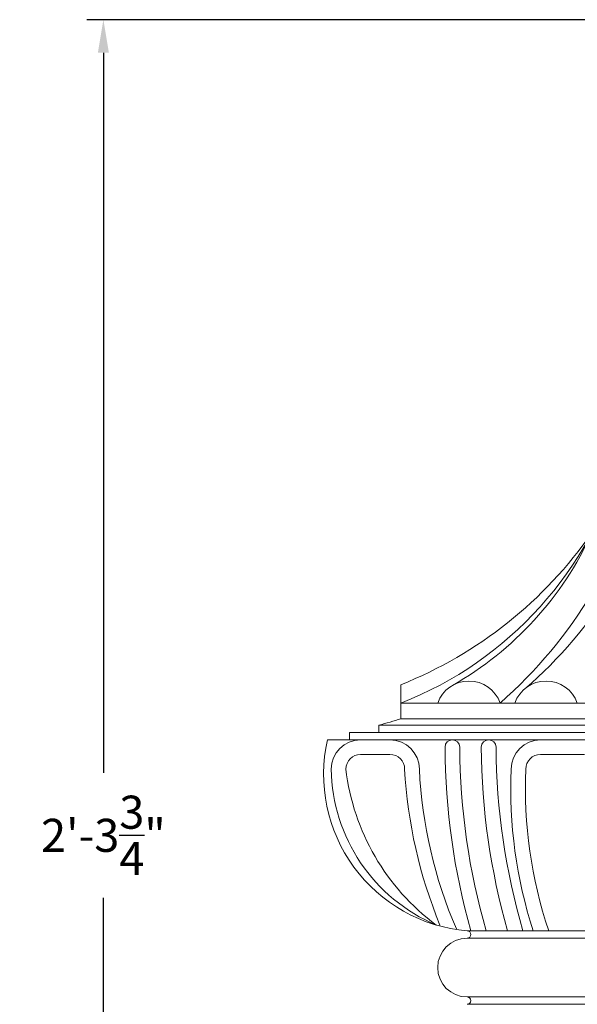
# Model space of a CAD drawing. Extents: x -78 to 496, y -36 to 364.
# Drawn here: x 200 to 209, y 8 to 25 of the extents above; entities that cross this region are included whole.
import ezdxf

# ---------------------------------------------------------------- set-up
doc = ezdxf.new("R2010")
doc.units = 0
doc.header["$MEASUREMENT"] = 0
doc.layers.get('0').update_dxf_attribs({"linetype": 'CONTINUOUS', "lineweight": 15})
doc.layers.get('DEFPOINTS').update_dxf_attribs({"linetype": 'CONTINUOUS'})
doc.layers.add('Text', color=7, linetype='CONTINUOUS')
doc.styles.add('ROMAND', font='romand.shx', dxfattribs={"oblique": 15})
doc.dimstyles.new('ROMAND', dxfattribs={"dimscale": 30, "dimtxt": 0.125, "dimasz": 0.125, "dimexe": 0.0625, "dimexo": 0.0625, "dimgap": 0.09, "dimtad": 0, "dimtih": 1, "dimtoh": 1, "dimdec": 3, "dimzin": 0, "dimdsep": 46, "dimlunit": 4, "dimtxsty": 'ROMAND', "dimcen": 0, "dimadec": 0, "dimazin": 0, "dimtfac": 1, "dimtdec": 3, "dimtofl": 0, "dimtmove": 0, "dimatfit": 3, "dimfxl": 0, "dimtolj": 1, "dimtzin": 0, "dimarcsym": 0})

# ---------------------------------------------------------------- blocks, each defined once
blk = doc.blocks.new('*D25')
at = {"layer": 'DEFPOINTS', "color": 0}
for p in [(201.151, 24.715), (210.502, 24.715), (202.089, -3.035)]:
    blk.add_point(p, dxfattribs=at)
at = {"layer": 'Text', "color": 0, "lineweight": -2}
for p, q in [((210.221, 24.715), (200.87, 24.715)), ((201.151, 24.153), (201.151, 11.902)), ((201.151, -2.472), (201.151, 9.779)), ((201.808, -3.035), (200.87, -3.035))]:
    blk.add_line(p, q, dxfattribs=at)
at = {"layer": 'Text', "color": 0}
for points in [[(201.057, 24.153), (201.245, 24.153), (201.151, 24.715)], [(201.057, -2.472), (201.245, -2.472), (201.151, -3.035)]]:
    blk.add_solid(points, dxfattribs=at)
at = {"layer": 'Text', "color": 0, "insert": (201.151, 10.84), "char_height": 0.5625, "attachment_point": 5, "style": 'ROMAND'}
blk.add_mtext('\\A1;2\'-3{\\H1.000000x;\\S3/4;}"', dxfattribs=at)

msp = doc.modelspace()

# ---------------------------------------------------------------- linework, layer by layer
for p, q in [((206.2139, 12.8241), (206.2139, 13.4029)), ((206.2139, 13.0904), (221.9639, 13.0904)), ((206.2139, 12.8241), (221.9639, 12.8241)), ((205.3389, 12.5904), (205.3389, 12.4654)), ((205.3389, 12.5904), (222.8389, 12.5904)), ((205.8389, 12.7154), (205.8389, 12.5904)), ((205.8389, 12.7154), (222.3389, 12.7154)), ((204.9639, 12.4654), (223.2139, 12.4654)), ((205.5264, 12.2154), (206.0264, 12.2154)), ((208.5881, 12.2154), (209.3389, 12.2154)), ((207.3389, 9.2154), (220.8389, 9.2154)), ((207.3389, 9.0904), (220.8389, 9.0904)), ((207.3389, 8.0904), (220.8389, 8.0904)), ((207.3389, 7.9654), (220.8389, 7.9654))]:
    msp.add_line(p, q)
for points in [[(206.2139, 13.0904, 0.2358547), (209.9649, 17.246), (210.0889, 21.2154)], [(210.4014, 21.2154), (210.4014, 17.246, -0.1549631), (207.9014, 13.0904)], [(210.6514, 21.2154), (210.6514, 17.246, -0.1661085), (208.3219, 13.335)], [(205.8389, 12.7154, 0.0169113), (206.2139, 12.8241, 0.0169113)]]:
    msp.add_lwpolyline(points, format="xyb")
for centre, radius, start, end in [((203.5327, 20.108), 7.2213, 291.79525, 325.21426), ((204.2684, 18.3524), 5.7077, 299.63385, 335.52995), ((207.3701, 12.9016), 0.5638, 19.56481, 160.43519), ((208.6826, 12.9016), 0.5638, 19.56481, 160.43519), ((207.5688, 11.8762), 2.6707, 167.25479, 265.06158), ((205.5264, 11.9654), 0.5, 90, 180), ((206.0264, 11.9654), 0.5, 0, 90), ((207.0889, 12.3404), 0.125, 0, 180), ((207.7059, 12.3404), 0.125, 0, 180), ((208.5881, 11.9654), 0.5, 90, 180), ((218.6845, 12.3882), 11.7207, 180.23347, 195.70575), ((218.5838, 12.3855), 11.3699, 180.22694, 196.18909), ((219.3096, 12.4182), 11.729, 180.38001, 195.84682), ((219.2089, 12.4146), 11.3782, 180.37347, 196.32982), ((205.5264, 11.9654), 0.25, 90, 180), ((206.0264, 11.9654), 0.25, 0, 90), ((208.5881, 11.9654), 0.25, 90, 180), ((207.9544, 12.0117), 2.9284, 180.90514, 247.09411), ((209.1239, 12.4259), 3.8749, 186.82455, 233.4203), ((214.3568, 12.4027), 8.0922, 183.09759, 202.43678), ((214.3614, 12.3495), 7.8444, 182.80642, 203.28856), ((215.9169, 11.6346), 7.8358, 177.58022, 197.98284), ((215.9241, 11.6362), 7.5931, 177.51463, 198.59071), ((207.3389, 9.1529), 0.0625, 270, 90), ((207.3389, 8.5904), 0.5, 90, 270), ((207.3389, 8.0279), 0.0625, 270, 90)]:
    msp.add_arc(centre, radius, start, end)

# ---------------------------------------------------------------- dimensions: what is measured, and where the dimension line sits
at = {"layer": 'Text'}
dim = msp.add_linear_dim(base=(201.151, 24.7154), p1=(202.0889, -3.0346), p2=(210.502, 24.7154), angle=90, dimstyle='ROMAND', override={"dimscale": 4.5}, dxfattribs=at)
dim.commit()
dim.dimension.update_dxf_attribs({"geometry": '*D25', "text_midpoint": (201.151, 10.8404)})

doc.saveas('drawing.dxf')
